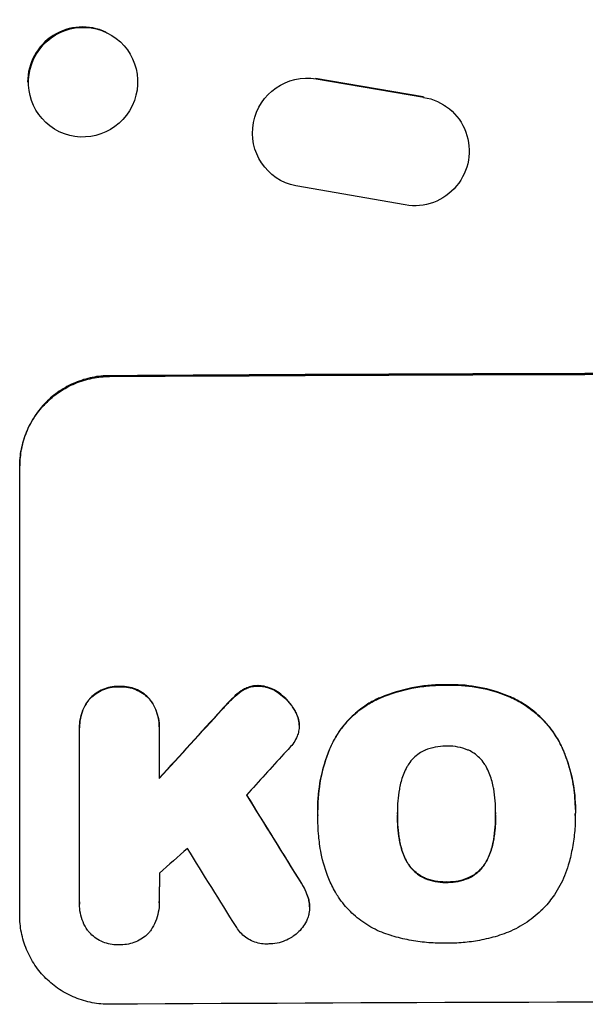
# Model space of a CAD drawing. Units: millimetres. Extents: x -3401 to 3178, y -4218 to 3951.
# Drawn here: x 277 to 355, y -2316 to -2180 of the extents above; entities that cross this region are included whole.
import ezdxf

# ---------------------------------------------------------------- set-up
doc = ezdxf.new("R2010")
doc.units = ezdxf.units.MM
doc.header["$LTSCALE"] = 20
doc.layers.add('2d', color=230, linetype='Continuous')

msp = doc.modelspace()

# ---------------------------------------------------------------- linework, layer by layer
at = {"layer": '2d'}
for p, q in [((288.93, -2182.07), (289.04, -2182.12)), ((317.78, -2188.42), (317.86, -2188.48)), ((332.56, -2190.96), (317.78, -2188.42)), ((317.86, -2188.48), (332.64, -2191.01)), ((332.56, -2190.96), (332.64, -2191.01)), ((335.5, -2192.12), (335.58, -2192.17)), ((282.39, -2195.68), (282.51, -2195.74)), ((312.32, -2202.05), (312.4, -2202.1)), ((330.1, -2205.81), (315.04, -2203.2)), ((289.41, -2229.29), (289.41, -2229.39)), ((277.06, -2303.48), (277.06, -2241.7)), ((290.77, -2272.03), (290.77, -2272.08)), ((309.87, -2271.92), (309.87, -2271.98)), ((335.8, -2271.8), (335.8, -2271.85)), ((306.46, -2273.53), (306.46, -2273.59)), ((307.73, -2272.52), (307.73, -2272.58)), ((312.76, -2272.93), (312.76, -2272.98)), ((344.72, -2273.53), (344.72, -2273.58)), ((286.68, -2273.72), (286.68, -2273.77)), ((294.86, -2273.67), (294.86, -2273.72)), ((326.14, -2273.8), (326.14, -2273.85)), ((304.87, -2275.19), (304.87, -2275.24)), ((314.95, -2275.4), (314.95, -2275.45)), ((285.29, -2277.65), (285.29, -2277.71)), ((296.26, -2277.6), (296.26, -2277.66)), ((315.48, -2276.86), (315.48, -2276.92)), ((315.51, -2277.37), (315.51, -2277.43)), ((285.3, -2301.7), (285.3, -2278.01)), ((296.25, -2277.94), (296.25, -2284.7)), ((320.04, -2279.89), (320.04, -2279.94)), ((351.68, -2280.41), (351.68, -2280.46)), ((318.06, -2288.93), (318.06, -2288.98)), ((318.07, -2289.74), (318.07, -2289.79)), ((329.02, -2289.58), (329.02, -2289.63)), ((342.54, -2289.53), (342.54, -2289.58)), ((353.5, -2289.79), (353.5, -2289.84)), ((353.51, -2288.94), (353.51, -2288.99)), ((329.3, -2293.06), (329.3, -2293.12)), ((342.28, -2293.02), (342.28, -2293.07)), ((330.34, -2296.13), (330.34, -2296.18)), ((341.25, -2296.09), (341.25, -2296.14)), ((315.83, -2299.1), (315.83, -2299.15)), ((332.76, -2298.35), (332.76, -2298.41)), ((335.8, -2298.92), (335.8, -2298.98)), ((338.85, -2298.33), (338.85, -2298.38)), ((285.29, -2301.92), (285.29, -2301.97)), ((296.26, -2301.77), (296.26, -2301.82)), ((316.82, -2301.31), (316.82, -2301.37)), ((316.93, -2302.33), (316.93, -2302.38))]:
    msp.add_line(p, q, dxfattribs=at)
at = {"layer": '2d', "extrusion": (0, 0, -1)}
for centre, major_axis, ratio, start_param, end_param in [((285.78, -2188.93), (3.27, 6.81), 0.991764, 3.141593, 9.424778), ((316.57, -2195.86), (4.17, 6.24), 0.995431, 2.756362, 5.865786), ((331.41, -2198.42), (4.17, 6.25), 0.995431, -0.425825, 2.725843), ((412.66, -2286.5), (1098, 0), 0.052336, 4.599906, 4.824872), ((412.66, -2214.72), (1096.63, 1198.58), 0.023864, 4.632152, 4.640052), ((412.66, -2512.87), (-1096.7, 1774.2), 0.014477, 1.452083, 1.458996)]:
    msp.add_ellipse(centre, major_axis=major_axis, ratio=ratio, start_param=start_param, end_param=end_param, dxfattribs=at)
at = {"layer": '2d'}
for centre, major_axis, ratio, start_param, end_param in [((285.66, -2188.87), (3.27, 6.81), 0.991764, 0, 2.021269), ((412.66, -2286.5), (1100, 0), 0.052336, 1.458518, 1.683074), ((412.66, -2214.72), (1097.63, 1199.67), 0.023864, 1.643044, 1.650937), ((412.66, -2229.13), (1096.63, 1209.71), 0.023624, 1.635339, 1.640039), ((412.66, -2512.87), (-1097.7, 1775.82), 0.014477, -1.459077, -1.452188), ((412.66, -2252.2), (1096.63, 968.41), 0.029425, 1.647579, 1.651092), ((412.66, -2532.52), (-1096.7, 1766.33), 0.01457, -1.450708, -1.444573), ((412.66, -2372.84), (1098, 0), 0.052336, 1.458313, 1.68328)]:
    msp.add_ellipse(centre, major_axis=major_axis, ratio=ratio, start_param=start_param, end_param=end_param, dxfattribs=at)
for points, knots in [([(289.41, -2229.29), (288.64, -2229.29), (287.83, -2229.37), (286.24, -2229.7), (285.44, -2229.94), (283.92, -2230.58), (283.19, -2230.98), (281.84, -2231.89), (281.22, -2232.41), (280.12, -2233.52), (279.61, -2234.14), (278.71, -2235.49), (278.31, -2236.22), (277.69, -2237.74), (277.45, -2238.53), (277.14, -2240.13), (277.06, -2240.93), (277.06, -2241.7)], [-18.677058, -18.677058, -18.677058, -18.677058, -16.33376, -16.33376, -13.990461, -13.990461, -11.647163, -11.647163, -9.303865, -9.303865, -6.977899, -6.977899, -4.651932, -4.651932, -2.325966, -2.325966, 0, 0, 0, 0]), ([(277.06, -2241.81), (277.06, -2241.03), (277.14, -2240.23), (277.45, -2238.64), (277.69, -2237.85), (278.31, -2236.32), (278.71, -2235.59), (279.61, -2234.24), (280.12, -2233.62), (281.22, -2232.52), (281.84, -2232), (283.19, -2231.08), (283.92, -2230.68), (285.44, -2230.04), (286.24, -2229.8), (287.83, -2229.48), (288.64, -2229.4), (289.41, -2229.39)], [0, 0, 0, 0, 2.325964, 2.325964, 4.651928, 4.651928, 6.977892, 6.977892, 9.303856, 9.303856, 11.647216, 11.647216, 13.990575, 13.990575, 16.333935, 16.333935, 18.677295, 18.677295, 18.677295, 18.677295]), ([(290.77, -2272.03), (290.69, -2272.02), (290.62, -2272.02), (290.21, -2272.02), (289.87, -2272.06), (289.18, -2272.2), (288.84, -2272.3), (288.19, -2272.57), (287.88, -2272.75), (287.3, -2273.14), (287.03, -2273.36), (286.76, -2273.64), (286.72, -2273.68), (286.68, -2273.72)], [23.786568, 23.786568, 23.786568, 23.786568, 24.008826, 24.008826, 25.012883, 25.012883, 26.016941, 26.016941, 27.020998, 27.020998, 28.025056, 28.025056, 28.188948, 28.188948, 28.188948, 28.188948]), ([(286.68, -2273.77), (286.72, -2273.73), (286.76, -2273.69), (287.04, -2273.41), (287.3, -2273.19), (287.88, -2272.8), (288.19, -2272.63), (288.85, -2272.35), (289.19, -2272.25), (289.87, -2272.11), (290.21, -2272.08), (290.62, -2272.07), (290.69, -2272.08), (290.77, -2272.08)], [3.82417, 3.82417, 3.82417, 3.82417, 3.994767, 3.994767, 4.997134, 4.997134, 5.999501, 5.999501, 7.001867, 7.001867, 8.004234, 8.004234, 8.226489, 8.226489, 8.226489, 8.226489]), ([(294.86, -2273.67), (294.82, -2273.63), (294.78, -2273.59), (294.51, -2273.32), (294.24, -2273.1), (293.66, -2272.71), (293.35, -2272.54), (292.7, -2272.28), (292.36, -2272.18), (291.67, -2272.05), (291.33, -2272.02), (290.92, -2272.02), (290.84, -2272.02), (290.77, -2272.03)], [19.875898, 19.875898, 19.875898, 19.875898, 20.039723, 20.039723, 21.043748, 21.043748, 22.047772, 22.047772, 23.051797, 23.051797, 24.055822, 24.055822, 24.281709, 24.281709, 24.281709, 24.281709]), ([(290.77, -2272.08), (290.84, -2272.07), (290.92, -2272.07), (291.33, -2272.07), (291.67, -2272.1), (292.36, -2272.23), (292.7, -2272.33), (293.35, -2272.6), (293.67, -2272.76), (294.25, -2273.15), (294.51, -2273.37), (294.79, -2273.64), (294.82, -2273.68), (294.86, -2273.72)], [7.794003, 7.794003, 7.794003, 7.794003, 8.019898, 8.019898, 9.025483, 9.025483, 10.031068, 10.031068, 11.036653, 11.036653, 12.042238, 12.042238, 12.199944, 12.199944, 12.199944, 12.199944]), ([(309.87, -2271.92), (309.85, -2271.92), (309.83, -2271.92), (309.56, -2271.92), (309.3, -2271.95), (308.79, -2272.05), (308.54, -2272.13), (308.1, -2272.31), (307.91, -2272.41), (307.73, -2272.52)], [17.780908, 17.780908, 17.780908, 17.780908, 17.851491, 17.851491, 18.597231, 18.597231, 19.34297, 19.34297, 19.949709, 19.949709, 19.949709, 19.949709]), ([(307.73, -2272.58), (307.91, -2272.46), (308.1, -2272.36), (308.54, -2272.18), (308.79, -2272.1), (309.3, -2272), (309.56, -2271.98), (309.83, -2271.98), (309.85, -2271.98), (309.87, -2271.98)], [3.853004, 3.853004, 3.853004, 3.853004, 4.461392, 4.461392, 5.206245, 5.206245, 5.951099, 5.951099, 6.021683, 6.021683, 6.021683, 6.021683]), ([(312.76, -2272.93), (312.68, -2272.87), (312.6, -2272.81), (312.24, -2272.58), (311.95, -2272.42), (311.33, -2272.17), (311.01, -2272.07), (310.41, -2271.96), (310.14, -2271.93), (309.87, -2271.92)], [19.57476, 19.57476, 19.57476, 19.57476, 19.862039, 19.862039, 20.80915, 20.80915, 21.756262, 21.756262, 22.551148, 22.551148, 22.551148, 22.551148]), ([(309.87, -2271.98), (310.14, -2271.98), (310.41, -2272.01), (311.01, -2272.12), (311.33, -2272.22), (311.95, -2272.47), (312.25, -2272.63), (312.6, -2272.87), (312.68, -2272.92), (312.76, -2272.98)], [7.720986, 7.720986, 7.720986, 7.720986, 8.516915, 8.516915, 9.465074, 9.465074, 10.413232, 10.413232, 10.697531, 10.697531, 10.697531, 10.697531]), ([(335.8, -2271.8), (335.64, -2271.8), (335.49, -2271.8), (334.63, -2271.8), (333.91, -2271.84), (332.47, -2271.98), (331.74, -2272.09), (329.56, -2272.52), (328.12, -2272.96), (326.54, -2273.62), (326.34, -2273.71), (326.14, -2273.8)], [101.234792, 101.234792, 101.234792, 101.234792, 101.696834, 101.696834, 103.81806, 103.81806, 105.939286, 105.939286, 110.181738, 110.181738, 110.788553, 110.788553, 110.788553, 110.788553]), ([(326.14, -2273.85), (326.34, -2273.76), (326.54, -2273.67), (328.12, -2273.01), (329.56, -2272.58), (331.74, -2272.14), (332.47, -2272.03), (333.91, -2271.89), (334.63, -2271.85), (335.49, -2271.85), (335.64, -2271.85), (335.8, -2271.85)], [24.821292, 24.821292, 24.821292, 24.821292, 25.428112, 25.428112, 29.670583, 29.670583, 31.791818, 31.791818, 33.913053, 33.913053, 34.375097, 34.375097, 34.375097, 34.375097]), ([(344.72, -2273.53), (344.55, -2273.46), (344.37, -2273.38), (342.95, -2272.8), (341.64, -2272.41), (339, -2271.9), (337.68, -2271.79), (336.2, -2271.79), (336, -2271.79), (335.8, -2271.8)], [84.028184, 84.028184, 84.028184, 84.028184, 84.555537, 84.555537, 88.402846, 88.402846, 92.250155, 92.250155, 92.854205, 92.854205, 92.854205, 92.854205]), ([(335.8, -2271.85), (336, -2271.85), (336.2, -2271.84), (337.68, -2271.84), (339, -2271.96), (341.64, -2272.46), (342.95, -2272.85), (344.37, -2273.44), (344.55, -2273.51), (344.72, -2273.58)], [30.157448, 30.157448, 30.157448, 30.157448, 30.761501, 30.761501, 34.608824, 34.608824, 38.456148, 38.456148, 38.983502, 38.983502, 38.983502, 38.983502]), ([(306.46, -2273.53), (306.33, -2273.66), (306.2, -2273.79), (305.66, -2274.33), (305.26, -2274.75), (304.87, -2275.19)], [169.743722, 169.743722, 169.743722, 169.743722, 170.29461, 170.29461, 172.018852, 172.018852, 172.018852, 172.018852]), ([(304.87, -2275.24), (305.27, -2274.8), (305.67, -2274.37), (306.21, -2273.83), (306.33, -2273.71), (306.46, -2273.59)], [22.561724, 22.561724, 22.561724, 22.561724, 24.311238, 24.311238, 24.836592, 24.836592, 24.836592, 24.836592]), ([(307.73, -2272.52), (307.66, -2272.56), (307.6, -2272.6), (307.15, -2272.91), (306.78, -2273.21), (306.46, -2273.53)], [37.853567, 37.853567, 37.853567, 37.853567, 38.059908, 38.059908, 39.428093, 39.428093, 39.428093, 39.428093]), ([(306.46, -2273.59), (306.78, -2273.27), (307.15, -2272.97), (307.6, -2272.66), (307.66, -2272.62), (307.73, -2272.58)], [5.67472, 5.67472, 5.67472, 5.67472, 7.037899, 7.037899, 7.249034, 7.249034, 7.249034, 7.249034]), ([(314.95, -2275.4), (314.84, -2275.2), (314.72, -2275.01), (314.32, -2274.41), (314.01, -2274.03), (313.39, -2273.43), (313.09, -2273.17), (312.76, -2272.93)], [26.380788, 26.380788, 26.380788, 26.380788, 27.02453, 27.02453, 28.44516, 28.44516, 29.618621, 29.618621, 29.618621, 29.618621]), ([(312.76, -2272.98), (313.09, -2273.22), (313.39, -2273.48), (314.01, -2274.09), (314.32, -2274.46), (314.72, -2275.06), (314.84, -2275.25), (314.95, -2275.45)], [15.906741, 15.906741, 15.906741, 15.906741, 17.080207, 17.080207, 18.50084, 18.50084, 19.144585, 19.144585, 19.144585, 19.144585]), ([(351.68, -2280.41), (351.36, -2279.74), (351, -2279.09), (350.07, -2277.72), (349.48, -2277.01), (348.22, -2275.76), (347.51, -2275.17), (346.1, -2274.23), (345.42, -2273.85), (344.72, -2273.53)], [48.668721, 48.668721, 48.668721, 48.668721, 50.760892, 50.760892, 53.430702, 53.430702, 56.103828, 56.103828, 58.299283, 58.299283, 58.299283, 58.299283]), ([(344.72, -2273.58), (345.42, -2273.9), (346.1, -2274.28), (347.51, -2275.23), (348.22, -2275.81), (349.48, -2277.07), (350.07, -2277.77), (351, -2279.15), (351.36, -2279.79), (351.68, -2280.46)], [27.203884, 27.203884, 27.203884, 27.203884, 29.403013, 29.403013, 32.077428, 32.077428, 34.745959, 34.745959, 36.834465, 36.834465, 36.834465, 36.834465]), ([(286.68, -2273.72), (286.57, -2273.86), (286.46, -2274.01), (286.12, -2274.51), (285.92, -2274.88), (285.61, -2275.65), (285.48, -2276.05), (285.33, -2276.86), (285.29, -2277.26), (285.29, -2277.65)], [-4.071473, -4.071473, -4.071473, -4.071473, -3.536331, -3.536331, -2.357554, -2.357554, -1.178777, -1.178777, 0, 0, 0, 0]), ([(285.3, -2278.01), (285.29, -2277.91), (285.29, -2277.81), (285.29, -2277.71), (285.29, -2277.32), (285.33, -2276.91), (285.48, -2276.1), (285.6, -2275.7), (285.92, -2274.93), (286.12, -2274.56), (286.45, -2274.07), (286.57, -2273.91), (286.68, -2273.77)], [-0.295795, -0.295795, -0.295795, -0.295795, 0, 0, 0, 1.176786, 1.176786, 2.353572, 2.353572, 3.530358, 3.530358, 4.071242, 4.071242, 4.071242, 4.071242]), ([(296.26, -2277.6), (296.26, -2277.21), (296.22, -2276.8), (296.06, -2275.99), (295.94, -2275.59), (295.62, -2274.82), (295.42, -2274.45), (295.09, -2273.96), (294.98, -2273.81), (294.86, -2273.67)], [18.968114, 18.968114, 18.968114, 18.968114, 20.151326, 20.151326, 21.334537, 21.334537, 22.517749, 22.517749, 23.055444, 23.055444, 23.055444, 23.055444]), ([(294.86, -2273.72), (294.98, -2273.86), (295.09, -2274.01), (295.42, -2274.51), (295.62, -2274.88), (295.94, -2275.65), (296.06, -2276.05), (296.22, -2276.86), (296.26, -2277.26), (296.26, -2277.75), (296.26, -2277.85), (296.25, -2277.94)], [14.881109, 14.881109, 14.881109, 14.881109, 15.424135, 15.424135, 16.605498, 16.605498, 17.786861, 17.786861, 18.968224, 18.968224, 19.250339, 19.250339, 19.250339, 19.250339]), ([(326.14, -2273.8), (325.58, -2274.07), (325.04, -2274.38), (323.81, -2275.22), (323.15, -2275.77), (321.97, -2276.94), (321.42, -2277.61), (320.61, -2278.82), (320.31, -2279.34), (320.04, -2279.89)], [65.47436, 65.47436, 65.47436, 65.47436, 67.243652, 67.243652, 69.736552, 69.736552, 72.225329, 72.225329, 73.928914, 73.928914, 73.928914, 73.928914]), ([(320.04, -2279.94), (320.3, -2279.4), (320.6, -2278.88), (321.42, -2277.67), (321.97, -2277), (323.14, -2275.83), (323.8, -2275.27), (325.04, -2274.44), (325.58, -2274.12), (326.14, -2273.85)], [5.762452, 5.762452, 5.762452, 5.762452, 7.460154, 7.460154, 9.946872, 9.946872, 12.441844, 12.441844, 14.217035, 14.217035, 14.217035, 14.217035]), ([(315.48, -2276.86), (315.47, -2276.84), (315.47, -2276.82), (315.41, -2276.5), (315.32, -2276.19), (315.12, -2275.73), (315.04, -2275.56), (314.95, -2275.4)], [15.104705, 15.104705, 15.104705, 15.104705, 15.167238, 15.167238, 16.057411, 16.057411, 16.591988, 16.591988, 16.591988, 16.591988]), ([(314.95, -2275.45), (315.04, -2275.61), (315.12, -2275.78), (315.32, -2276.24), (315.41, -2276.55), (315.47, -2276.87), (315.47, -2276.9), (315.48, -2276.92)], [11.962048, 11.962048, 11.962048, 11.962048, 12.49485, 12.49485, 13.385986, 13.385986, 13.449441, 13.449441, 13.449441, 13.449441]), ([(315.48, -2276.92), (315.5, -2277.09), (315.51, -2277.26), (315.51, -2277.68), (315.49, -2277.94), (315.39, -2278.42), (315.33, -2278.65), (315.24, -2278.87)], [11.550352, 11.550352, 11.550352, 11.550352, 12.052326, 12.052326, 12.80381, 12.80381, 13.471408, 13.471408, 13.471408, 13.471408]), ([(315.24, -2278.87), (315.11, -2279.18), (314.95, -2279.48), (314.58, -2280.02), (314.39, -2280.26), (314.18, -2280.48)], [18.353511, 18.353511, 18.353511, 18.353511, 19.310602, 19.310602, 20.205398, 20.205398, 20.205398, 20.205398]), ([(320.04, -2279.89), (319.92, -2280.14), (319.81, -2280.39), (319.15, -2281.99), (318.74, -2283.37), (318.19, -2286.17), (318.06, -2287.57), (318.06, -2288.93)], [-8.940968, -8.940968, -8.940968, -8.940968, -8.153689, -8.153689, -4.076844, -4.076844, 0, 0, 0, 0]), ([(318.07, -2289.67), (318.06, -2289.44), (318.06, -2289.21), (318.06, -2288.98), (318.06, -2287.62), (318.19, -2286.22), (318.74, -2283.42), (319.16, -2282.03), (319.81, -2280.44), (319.92, -2280.19), (320.04, -2279.94)], [-0.689945, -0.689945, -0.689945, -0.689945, 0, 0, 0, 4.079917, 4.079917, 8.159835, 8.159835, 8.941395, 8.941395, 8.941395, 8.941395]), ([(335.8, -2280.23), (335.75, -2280.23), (335.7, -2280.23), (335.18, -2280.24), (334.71, -2280.28), (333.76, -2280.47), (333.29, -2280.61), (332.81, -2280.81), (332.78, -2280.83), (332.76, -2280.84)], [33.050866, 33.050866, 33.050866, 33.050866, 33.200973, 33.200973, 34.586536, 34.586536, 35.972098, 35.972098, 36.055573, 36.055573, 36.055573, 36.055573]), ([(338.83, -2280.81), (338.79, -2280.8), (338.76, -2280.79), (338.28, -2280.59), (337.81, -2280.45), (336.88, -2280.27), (336.41, -2280.23), (335.9, -2280.23), (335.85, -2280.23), (335.8, -2280.23)], [29.88869, 29.88869, 29.88869, 29.88869, 29.992478, 29.992478, 31.357567, 31.357567, 32.722657, 32.722657, 32.883672, 32.883672, 32.883672, 32.883672]), ([(332.76, -2280.84), (332.5, -2280.96), (332.26, -2281.09), (331.74, -2281.44), (331.47, -2281.67), (331, -2282.14), (330.78, -2282.41), (330.5, -2282.82), (330.42, -2282.96), (330.34, -2283.09)], [26.229698, 26.229698, 26.229698, 26.229698, 27.022739, 27.022739, 28.024332, 28.024332, 29.024433, 29.024433, 29.466525, 29.466525, 29.466525, 29.466525]), ([(341.23, -2283.05), (341.15, -2282.92), (341.07, -2282.78), (340.79, -2282.36), (340.57, -2282.1), (340.1, -2281.63), (339.83, -2281.41), (339.32, -2281.07), (339.08, -2280.93), (338.83, -2280.81)], [18.559814, 18.559814, 18.559814, 18.559814, 19.00765, 19.00765, 20.007414, 20.007414, 21.008551, 21.008551, 21.789661, 21.789661, 21.789661, 21.789661]), ([(353.51, -2288.94), (353.51, -2287.95), (353.44, -2286.91), (353.12, -2284.82), (352.88, -2283.77), (352.31, -2281.95), (352.02, -2281.16), (351.68, -2280.41)], [47.981153, 47.981153, 47.981153, 47.981153, 50.974894, 50.974894, 53.968636, 53.968636, 56.307594, 56.307594, 56.307594, 56.307594]), ([(351.68, -2280.46), (351.76, -2280.65), (351.84, -2280.83), (352.45, -2282.31), (352.85, -2283.64), (353.38, -2286.33), (353.51, -2287.69), (353.51, -2289.18), (353.51, -2289.36), (353.5, -2289.54)], [54.51859, 54.51859, 54.51859, 54.51859, 55.099619, 55.099619, 59.030752, 59.030752, 62.961885, 62.961885, 63.509859, 63.509859, 63.509859, 63.509859]), ([(330.34, -2283.09), (330.18, -2283.39), (330.03, -2283.7), (329.66, -2284.59), (329.48, -2285.19), (329.34, -2285.92), (329.32, -2286.04), (329.3, -2286.16)], [-4.491603, -4.491603, -4.491603, -4.491603, -3.525731, -3.525731, -1.762866, -1.762866, -1.405996, -1.405996, -1.405996, -1.405996]), ([(342.27, -2286.12), (342.25, -2286.01), (342.24, -2285.9), (342.09, -2285.16), (341.9, -2284.54), (341.53, -2283.64), (341.39, -2283.34), (341.23, -2283.05)], [30.818083, 30.818083, 30.818083, 30.818083, 31.1377, 31.1377, 32.967804, 32.967804, 33.900381, 33.900381, 33.900381, 33.900381]), ([(329.3, -2286.16), (329.11, -2287.25), (329.02, -2288.33), (329.02, -2289.38), (329.02, -2289.46), (329.02, -2289.55), (329.02, -2289.63)], [-3.159977, -3.159977, -3.159977, -3.159977, 0, 0, 0, 0.244222, 0.244222, 0.244222, 0.244222]), ([(342.54, -2289.58), (342.54, -2289.52), (342.54, -2289.46), (342.54, -2288.33), (342.46, -2287.22), (342.27, -2286.12)], [60.457691, 60.457691, 60.457691, 60.457691, 60.631129, 60.631129, 63.861555, 63.861555, 63.861555, 63.861555]), ([(318.33, -2293.68), (318.28, -2293.32), (318.24, -2292.97), (318.11, -2291.66), (318.07, -2290.72), (318.07, -2289.79), (318.07, -2289.75), (318.07, -2289.71), (318.07, -2289.67)], [-3.824902, -3.824902, -3.824902, -3.824902, -2.78425, -2.78425, 0, 0, 0, 0.118189, 0.118189, 0.118189, 0.118189]), ([(329.02, -2289.63), (329.02, -2289.68), (329.02, -2289.73), (329.02, -2289.78), (329.02, -2290.87), (329.11, -2291.99), (329.3, -2293.12)], [-0.149133, -0.149133, -0.149133, -0.149133, 0, 0, 0, 3.282215, 3.282215, 3.282215, 3.282215]), ([(342.28, -2293.07), (342.46, -2291.95), (342.54, -2290.84), (342.54, -2289.69), (342.54, -2289.64), (342.54, -2289.58)], [59.332158, 59.332158, 59.332158, 59.332158, 62.589611, 62.589611, 62.764075, 62.764075, 62.764075, 62.764075]), ([(342.54, -2289.73), (342.54, -2290.53), (342.49, -2291.35), (342.36, -2292.45), (342.32, -2292.74), (342.28, -2293.02)], [39.338774, 39.338774, 39.338774, 39.338774, 41.766901, 41.766901, 42.60127, 42.60127, 42.60127, 42.60127]), ([(353.5, -2289.54), (353.5, -2289.64), (353.5, -2289.74), (353.5, -2290.6), (353.47, -2291.37), (353.32, -2292.92), (353.21, -2293.7), (352.91, -2295.19), (352.74, -2295.9), (352.53, -2296.61)], [72.620198, 72.620198, 72.620198, 72.620198, 72.91595, 72.91595, 75.190782, 75.190782, 77.465614, 77.465614, 79.54846, 79.54846, 79.54846, 79.54846]), ([(320.49, -2300.33), (320.15, -2299.73), (319.85, -2299.11), (319.12, -2297.35), (318.77, -2296.18), (318.45, -2294.56), (318.38, -2294.12), (318.33, -2293.68)], [-8.84565, -8.84565, -8.84565, -8.84565, -6.888978, -6.888978, -3.444489, -3.444489, -2.157765, -2.157765, -2.157765, -2.157765]), ([(330.34, -2296.13), (330.18, -2295.84), (330.03, -2295.53), (329.66, -2294.64), (329.48, -2294.03), (329.34, -2293.3), (329.32, -2293.18), (329.3, -2293.06)], [-4.516603, -4.516603, -4.516603, -4.516603, -3.557979, -3.557979, -1.778989, -1.778989, -1.42751, -1.42751, -1.42751, -1.42751]), ([(329.3, -2293.12), (329.32, -2293.24), (329.34, -2293.36), (329.48, -2294.08), (329.66, -2294.69), (330.03, -2295.58), (330.18, -2295.89), (330.34, -2296.18)], [1.427472, 1.427472, 1.427472, 1.427472, 1.777792, 1.777792, 3.555584, 3.555584, 4.516423, 4.516423, 4.516423, 4.516423]), ([(342.28, -2293.02), (342.26, -2293.14), (342.24, -2293.27), (342.09, -2294.01), (341.9, -2294.63), (341.54, -2295.52), (341.4, -2295.81), (341.25, -2296.09)], [30.449164, 30.449164, 30.449164, 30.449164, 30.814511, 30.814511, 32.625627, 32.625627, 33.533145, 33.533145, 33.533145, 33.533145]), ([(341.25, -2296.14), (341.4, -2295.86), (341.54, -2295.57), (341.9, -2294.68), (342.09, -2294.06), (342.24, -2293.32), (342.26, -2293.19), (342.28, -2293.07)], [24.473713, 24.473713, 24.473713, 24.473713, 25.381231, 25.381231, 27.192348, 27.192348, 27.557697, 27.557697, 27.557697, 27.557697]), ([(332.76, -2298.35), (332.49, -2298.24), (332.24, -2298.1), (331.72, -2297.75), (331.46, -2297.53), (330.99, -2297.07), (330.77, -2296.81), (330.5, -2296.39), (330.42, -2296.26), (330.34, -2296.13)], [25.876684, 25.876684, 25.876684, 25.876684, 26.691652, 26.691652, 27.680972, 27.680972, 28.668818, 28.668818, 29.103749, 29.103749, 29.103749, 29.103749]), ([(330.34, -2296.18), (330.42, -2296.32), (330.5, -2296.45), (330.77, -2296.86), (330.99, -2297.12), (331.46, -2297.58), (331.72, -2297.8), (332.24, -2298.15), (332.49, -2298.29), (332.76, -2298.41)], [2.528609, 2.528609, 2.528609, 2.528609, 2.963542, 2.963542, 3.951389, 3.951389, 4.940712, 4.940712, 5.755682, 5.755682, 5.755682, 5.755682]), ([(341.25, -2296.09), (341.17, -2296.23), (341.09, -2296.36), (340.81, -2296.77), (340.59, -2297.04), (340.13, -2297.51), (339.86, -2297.73), (339.34, -2298.07), (339.1, -2298.21), (338.85, -2298.33)], [18.388913, 18.388913, 18.388913, 18.388913, 18.829498, 18.829498, 19.819894, 19.819894, 20.811646, 20.811646, 21.605018, 21.605018, 21.605018, 21.605018]), ([(338.85, -2298.38), (339.1, -2298.27), (339.35, -2298.13), (339.86, -2297.78), (340.13, -2297.56), (340.59, -2297.09), (340.81, -2296.83), (341.09, -2296.41), (341.17, -2296.28), (341.25, -2296.14)], [10.111709, 10.111709, 10.111709, 10.111709, 10.906746, 10.906746, 11.899082, 11.899082, 12.888897, 12.888897, 13.32783, 13.32783, 13.32783, 13.32783]), ([(352.53, -2296.61), (352.39, -2297.11), (352.21, -2297.6), (351.64, -2298.99), (351.17, -2299.86), (350.18, -2301.32), (349.7, -2301.93), (349.18, -2302.49)], [48.879645, 48.879645, 48.879645, 48.879645, 50.345434, 50.345434, 53.139151, 53.139151, 55.384249, 55.384249, 55.384249, 55.384249]), ([(316.82, -2301.31), (316.73, -2300.98), (316.62, -2300.66), (316.31, -2299.9), (316.09, -2299.49), (315.83, -2299.1)], [23.817048, 23.817048, 23.817048, 23.817048, 24.791842, 24.791842, 26.123974, 26.123974, 26.123974, 26.123974]), ([(315.83, -2299.15), (316.09, -2299.54), (316.31, -2299.96), (316.62, -2300.71), (316.73, -2301.04), (316.82, -2301.37)], [17.957531, 17.957531, 17.957531, 17.957531, 19.292395, 19.292395, 20.264337, 20.264337, 20.264337, 20.264337]), ([(335.8, -2298.92), (335.73, -2298.93), (335.66, -2298.93), (335.15, -2298.93), (334.68, -2298.89), (333.75, -2298.71), (333.29, -2298.57), (332.82, -2298.38), (332.79, -2298.37), (332.76, -2298.35)], [32.31291, 32.31291, 32.31291, 32.31291, 32.51178, 32.51178, 33.868573, 33.868573, 35.225366, 35.225366, 35.318352, 35.318352, 35.318352, 35.318352]), ([(332.76, -2298.41), (332.79, -2298.42), (332.82, -2298.43), (333.29, -2298.63), (333.75, -2298.76), (334.68, -2298.94), (335.15, -2298.98), (335.66, -2298.98), (335.73, -2298.98), (335.8, -2298.98)], [8.032128, 8.032128, 8.032128, 8.032128, 8.125113, 8.125113, 9.481912, 9.481912, 10.838712, 10.838712, 11.037583, 11.037583, 11.037583, 11.037583]), ([(338.85, -2298.33), (338.81, -2298.35), (338.78, -2298.36), (338.3, -2298.56), (337.85, -2298.7), (336.93, -2298.88), (336.46, -2298.93), (335.94, -2298.93), (335.87, -2298.93), (335.8, -2298.92)], [29.458032, 29.458032, 29.458032, 29.458032, 29.563265, 29.563265, 30.908816, 30.908816, 32.254367, 32.254367, 32.473269, 32.473269, 32.473269, 32.473269]), ([(335.8, -2298.98), (335.87, -2298.98), (335.94, -2298.98), (336.46, -2298.98), (336.92, -2298.93), (337.84, -2298.75), (338.3, -2298.61), (338.78, -2298.41), (338.81, -2298.4), (338.85, -2298.38)], [10.533977, 10.533977, 10.533977, 10.533977, 10.752878, 10.752878, 12.097655, 12.097655, 13.442431, 13.442431, 13.549123, 13.549123, 13.549123, 13.549123]), ([(328.04, -2306.26), (327.64, -2306.14), (327.25, -2306), (326.04, -2305.51), (325.26, -2305.09), (323.81, -2304.12), (323.14, -2303.57), (321.96, -2302.4), (321.41, -2301.74), (320.77, -2300.79), (320.62, -2300.56), (320.49, -2300.33)], [63.92832, 63.92832, 63.92832, 63.92832, 65.119351, 65.119351, 67.626448, 67.626448, 70.133545, 70.133545, 72.636491, 72.636491, 73.410594, 73.410594, 73.410594, 73.410594]), ([(286.48, -2305.68), (286.45, -2305.63), (286.41, -2305.58), (286.14, -2305.18), (285.94, -2304.81), (285.61, -2304.02), (285.49, -2303.61), (285.33, -2302.79), (285.29, -2302.37), (285.29, -2301.97), (285.29, -2301.88), (285.29, -2301.79), (285.3, -2301.7)], [-3.788466, -3.788466, -3.788466, -3.788466, -3.616263, -3.616263, -2.410842, -2.410842, -1.205421, -1.205421, 0, 0, 0, 0.275089, 0.275089, 0.275089, 0.275089]), ([(296.25, -2301.63), (296.26, -2301.7), (296.26, -2301.76), (296.26, -2302.24), (296.22, -2302.67), (296.05, -2303.52), (295.92, -2303.95), (295.58, -2304.77), (295.37, -2305.16), (295.08, -2305.59), (295.03, -2305.66), (294.98, -2305.73)], [19.834923, 19.834923, 19.834923, 19.834923, 20.024767, 20.024767, 21.273865, 21.273865, 22.522964, 22.522964, 23.772063, 23.772063, 24.012012, 24.012012, 24.012012, 24.012012]), ([(316.82, -2301.37), (316.83, -2301.42), (316.84, -2301.47), (316.91, -2301.81), (316.93, -2302.1), (316.93, -2302.66), (316.91, -2302.95), (316.81, -2303.44), (316.76, -2303.65), (316.69, -2303.85)], [12.504709, 12.504709, 12.504709, 12.504709, 12.65632, 12.65632, 13.498921, 13.498921, 14.340639, 14.340639, 14.936502, 14.936502, 14.936502, 14.936502]), ([(316.93, -2302.33), (316.93, -2302.05), (316.91, -2301.76), (316.84, -2301.42), (316.83, -2301.37), (316.82, -2301.31)], [13.4988691, 13.4988691, 13.4988691, 13.4988691, 14.3405873, 14.3405873, 14.493027, 14.493027, 14.493027, 14.493027]), ([(349.18, -2302.49), (349.13, -2302.55), (349.07, -2302.6), (348.37, -2303.31), (347.65, -2303.91), (346.06, -2304.98), (345.2, -2305.44), (343.91, -2305.98), (343.51, -2306.13), (343.09, -2306.26)], [54.443487, 54.443487, 54.443487, 54.443487, 54.681155, 54.681155, 57.416835, 57.416835, 60.152515, 60.152515, 61.373932, 61.373932, 61.373932, 61.373932]), ([(289.41, -2315.74), (288.64, -2315.75), (287.84, -2315.68), (286.24, -2315.38), (285.45, -2315.14), (283.93, -2314.52), (283.2, -2314.14), (281.85, -2313.24), (281.23, -2312.73), (280.13, -2311.64), (279.62, -2311.03), (278.71, -2309.69), (278.32, -2308.96), (277.69, -2307.44), (277.45, -2306.65), (277.14, -2305.06), (277.06, -2304.26), (277.06, -2303.48)], [-18.6773, -18.6773, -18.6773, -18.6773, -16.338205, -16.338205, -13.999109, -13.999109, -11.660013, -11.660013, -9.320917, -9.320917, -6.990688, -6.990688, -4.660459, -4.660459, -2.330229, -2.330229, 0, 0, 0, 0]), ([(316.69, -2303.85), (316.66, -2303.92), (316.63, -2303.98), (316.47, -2304.38), (316.31, -2304.68), (315.92, -2305.26), (315.7, -2305.52), (315.24, -2305.99), (314.98, -2306.2), (314.58, -2306.47), (314.47, -2306.54), (314.35, -2306.61)], [17.557992, 17.557992, 17.557992, 17.557992, 17.768313, 17.768313, 18.754292, 18.754292, 19.740271, 19.740271, 20.72865, 20.72865, 21.110074, 21.110074, 21.110074, 21.110074]), ([(290.77, -2307.56), (290.69, -2307.57), (290.6, -2307.57), (290.2, -2307.57), (289.86, -2307.54), (289.18, -2307.41), (288.85, -2307.31), (288.2, -2307.05), (287.89, -2306.89), (287.32, -2306.51), (287.06, -2306.29), (286.71, -2305.94), (286.59, -2305.81), (286.48, -2305.68)], [23.413332, 23.413332, 23.413332, 23.413332, 23.657729, 23.657729, 24.647108, 24.647108, 25.636486, 25.636486, 26.625865, 26.625865, 27.615244, 27.615244, 28.129954, 28.129954, 28.129954, 28.129954]), ([(294.98, -2305.73), (294.9, -2305.83), (294.81, -2305.92), (294.49, -2306.25), (294.23, -2306.47), (293.65, -2306.85), (293.35, -2307.02), (292.7, -2307.29), (292.37, -2307.39), (291.69, -2307.53), (291.35, -2307.56), (290.94, -2307.57), (290.85, -2307.57), (290.77, -2307.56)], [19.329301, 19.329301, 19.329301, 19.329301, 19.715384, 19.715384, 20.704996, 20.704996, 21.694609, 21.694609, 22.684221, 22.684221, 23.673834, 23.673834, 23.929281, 23.929281, 23.929281, 23.929281]), ([(311.35, -2307.45), (311.24, -2307.46), (311.14, -2307.46), (310.73, -2307.46), (310.41, -2307.44), (309.79, -2307.32), (309.48, -2307.23), (308.88, -2306.98), (308.59, -2306.83), (308.06, -2306.48), (307.82, -2306.28), (307.39, -2305.85), (307.19, -2305.61), (306.95, -2305.25), (306.88, -2305.15), (306.83, -2305.05)], [21.61397, 21.61397, 21.61397, 21.61397, 21.933829, 21.933829, 22.849009, 22.849009, 23.764188, 23.764188, 24.679367, 24.679367, 25.594546, 25.594546, 26.507402, 26.507402, 26.842263, 26.842263, 26.842263, 26.842263]), ([(314.35, -2306.61), (314.11, -2306.75), (313.86, -2306.88), (313.23, -2307.14), (312.85, -2307.26), (312.09, -2307.41), (311.72, -2307.45), (311.35, -2307.45)], [23.771702, 23.771702, 23.771702, 23.771702, 24.570292, 24.570292, 25.689813, 25.689813, 26.788325, 26.788325, 26.788325, 26.788325]), ([(335.8, -2307.35), (335.66, -2307.35), (335.52, -2307.35), (334.61, -2307.35), (333.83, -2307.32), (332.24, -2307.18), (331.44, -2307.06), (329.85, -2306.76), (329.05, -2306.56), (328.19, -2306.31), (328.12, -2306.29), (328.04, -2306.26)], [111.131327, 111.131327, 111.131327, 111.131327, 111.539319, 111.539319, 113.86795, 113.86795, 116.19658, 116.19658, 118.525211, 118.525211, 118.748036, 118.748036, 118.748036, 118.748036]), ([(343.09, -2306.26), (342.28, -2306.52), (341.45, -2306.73), (339.86, -2307.05), (339.1, -2307.16), (337.59, -2307.31), (336.84, -2307.35), (336, -2307.35), (335.9, -2307.35), (335.8, -2307.35)], [99.488169, 99.488169, 99.488169, 99.488169, 101.919096, 101.919096, 104.135721, 104.135721, 106.352347, 106.352347, 106.655927, 106.655927, 106.655927, 106.655927])]:
    msp.add_open_spline(points, degree=3, knots=knots, dxfattribs=at)
for points in [[(315.51, -2277.37), (315.51, -2277.21), (315.5, -2277.04), (315.48, -2276.86)], [(314.18, -2280.48), (313.93, -2280.76), (313.67, -2281.04), (313.41, -2281.3)], [(318.07, -2289.67), (318.07, -2289.69), (318.07, -2289.72), (318.07, -2289.74)], [(329.02, -2289.58), (329.02, -2289.5), (329.02, -2289.43), (329.02, -2289.36)], [(329.3, -2293.06), (329.11, -2291.95), (329.03, -2290.83), (329.02, -2289.75)], [(342.54, -2289.38), (342.54, -2289.43), (342.54, -2289.48), (342.54, -2289.53)], [(353.5, -2289.79), (353.5, -2289.7), (353.5, -2289.61), (353.5, -2289.53)], [(285.3, -2301.64), (285.29, -2301.74), (285.29, -2301.83), (285.29, -2301.92)], [(296.26, -2301.77), (296.26, -2301.71), (296.26, -2301.65), (296.25, -2301.59)]]:
    msp.add_open_spline(points, degree=3, dxfattribs=at)
msp.add_rational_spline([(296.3, -2297.71), (296.27, -2299.67), (296.25, -2301.63)], [0.99999998522, 0.999999984585, 0.99999998522], degree=2, dxfattribs=at)

doc.saveas('drawing.dxf')
